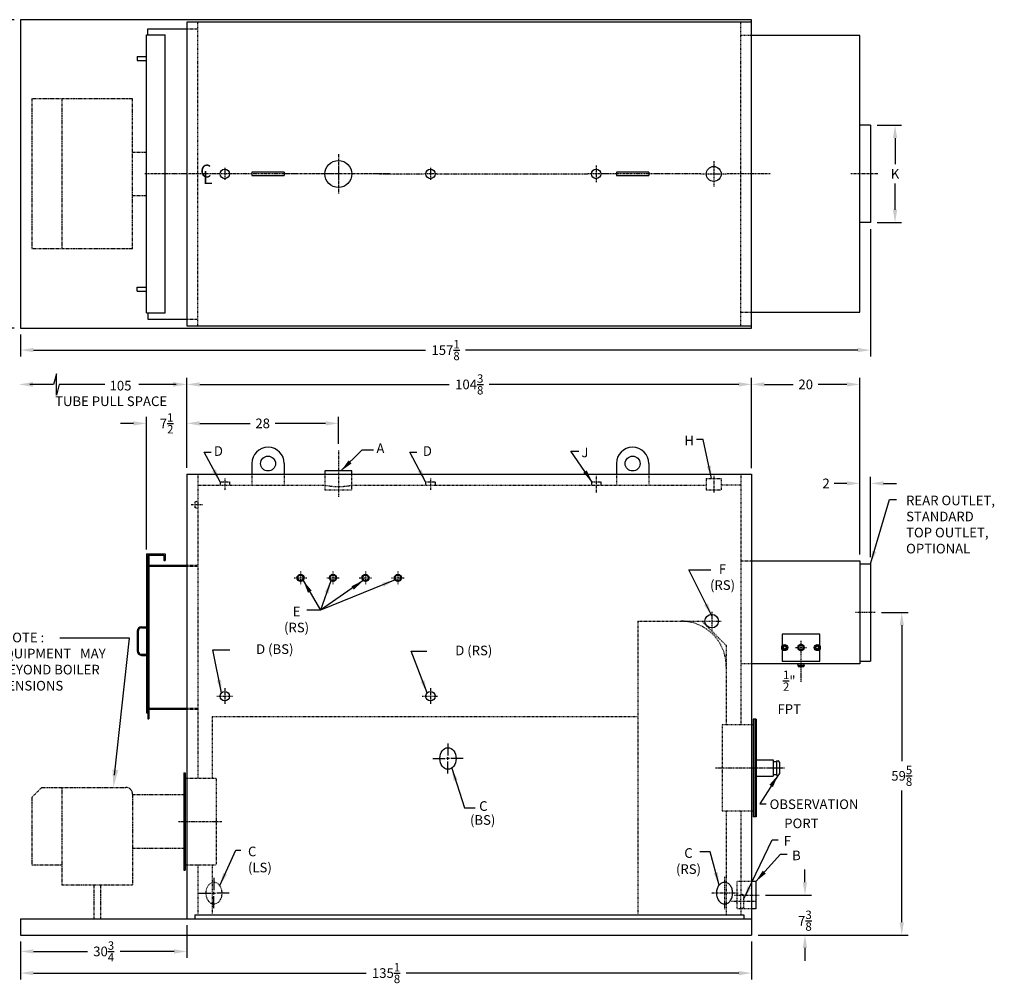
# Model space of a CAD drawing. Extents: x 34 to 328, y 69 to 247.
# Drawn here: x 146 to 328, y 69 to 247 of the extents above; entities that cross this region are included whole.
import ezdxf

# ---------------------------------------------------------------- set-up
doc = ezdxf.new("R2010")
doc.units = 0
doc.header["$LTSCALE"] = 0.45
doc.header["$MEASUREMENT"] = 0
for name, pattern in [('CENTER2', [1.125, 0.75, -0.125, 0.125, -0.125]), ('HIDDEN', [0.375, 0.25, -0.125]), ('PHANTOM', [2.5, 1.25, -0.25, 0.25, -0.25, 0.25, -0.25])]:
    doc.linetypes.add(name, pattern=pattern)
doc.layers.get('0').update_dxf_attribs({"color": 4, "linetype": 'CONTINUOUS'})
doc.layers.get('DEFPOINTS').update_dxf_attribs({"linetype": 'CONTINUOUS'})
for name, color, linetype in [('0_CENTERLINES', 125, 'CENTER2'), ('0_HIDDEN', 110, 'HIDDEN'), ('0_OBJECT', 232, 'CONTINUOUS'), ('BURNER', 40, 'PHANTOM'), ('DIMENSIONS', 125, 'CONTINUOUS'), ('FRT SMKBX', 2, 'CONTINUOUS'), ('RR_OUT CLINES', 125, 'CENTER2'), ('RR_OUT DIMS', 125, 'CONTINUOUS'), ('RR_OUT SMKBX', 21, 'CONTINUOUS')]:
    doc.layers.add(name, color=color, linetype=linetype)
doc.styles.add('ROMANS', font='romans.shx')
doc.styles.add('ROMANT', font='romant.shx')
doc.dimstyles.new('DIM', dxfattribs={"dimscale": 19, "dimtxt": 0.09375, "dimasz": 0.125, "dimexe": 0.0625, "dimexo": 0.0625, "dimgap": 0.09375, "dimtad": 0, "dimtih": 1, "dimtoh": 1, "dimdec": 6, "dimzin": 0, "dimdsep": 46, "dimlunit": 5, "dimtxsty": 'ROMANS', "dimcen": 0, "dimadec": 0, "dimazin": 0, "dimtfac": 0.87, "dimtdec": 6, "dimtix": 1, "dimtofl": 0, "dimtmove": 0, "dimatfit": 3, "dimfxl": 0, "dimtolj": 1, "dimtzin": 0, "dimarcsym": 0})
doc.dimstyles.new('DIM$0', dxfattribs={"dimscale": 19, "dimtxt": 0.09375, "dimasz": 0.125, "dimexe": 0.0625, "dimexo": 0.0625, "dimgap": 0.046875, "dimtad": 0, "dimtih": 1, "dimtoh": 1, "dimdec": 6, "dimzin": 0, "dimdsep": 46, "dimlunit": 5, "dimtxsty": 'ROMANS', "dimcen": 0.0625, "dimclrd": 256, "dimclre": 256, "dimclrt": 256, "dimadec": 0, "dimazin": 0, "dimtfac": 0.87, "dimtdec": 6, "dimtix": 1, "dimtofl": 0, "dimtmove": 0, "dimatfit": 3, "dimfxl": 0, "dimtolj": 1, "dimtzin": 0, "dimlwd": -1, "dimlwe": -1, "dimarcsym": 0})

# ---------------------------------------------------------------- blocks, each defined once
blk = doc.blocks.new('*D0')
at = {"layer": 'DEFPOINTS', "color": 0, "ltscale": 0.5}
for p in [(145.72, 246.93), (140.87, 189.93), (145.72, 189.93)]:
    blk.add_point(p, dxfattribs=at)
at = {"layer": 'DIMENSIONS', "ltscale": 0.5}
for p, q in [((144.53, 246.93), (139.68, 246.93)), ((140.87, 244.56), (140.87, 220.21)), ((140.87, 192.31), (140.87, 216.65)), ((144.53, 189.93), (139.68, 189.93))]:
    blk.add_line(p, q, dxfattribs=at)
for points in [[(140.47, 244.56), (141.26, 244.56), (140.87, 246.93)], [(140.47, 192.31), (141.26, 192.31), (140.87, 189.93)]]:
    blk.add_solid(points, dxfattribs=at)
at = {"layer": 'DIMENSIONS', "ltscale": 0.5, "insert": (140.87, 218.43), "char_height": 1.781, "attachment_point": 5, "style": 'ROMANS'}
blk.add_mtext('\\A1;57', dxfattribs=at)
blk = doc.blocks.new('lifting lug 6x7 TOP')
at = {"layer": '0_OBJECT', "ltscale": 0.25}
for p, q in [((6, 0.3125), (0, 0.3125)), ((0, 0.3125), (0, -0.3125)), ((6, 0.3125), (6, -0.3125)), ((0, -0.3125), (6, -0.3125))]:
    blk.add_line(p, q, dxfattribs=at)
blk = doc.blocks.new('*D3')
at = {"layer": 'DEFPOINTS', "color": 0, "ltscale": 0.5}
for p in [(302.84, 209.43), (145.72, 189.93), (302.84, 185.88)]:
    blk.add_point(p, dxfattribs=at)
at = {"layer": 'RR_OUT DIMS', "ltscale": 0.5}
for p, q in [((302.84, 208.24), (302.84, 184.69)), ((145.72, 188.74), (145.72, 184.69)), ((148.09, 185.88), (220.58, 185.88)), ((300.47, 185.88), (227.98, 185.88))]:
    blk.add_line(p, q, dxfattribs=at)
for points in [[(148.09, 186.28), (148.09, 185.49), (145.72, 185.88)], [(300.47, 186.28), (300.47, 185.49), (302.84, 185.88)]]:
    blk.add_solid(points, dxfattribs=at)
at = {"layer": 'RR_OUT DIMS', "ltscale": 0.5, "insert": (224.28, 185.88), "char_height": 1.7812, "attachment_point": 5, "style": 'ROMANS'}
blk.add_mtext('\\A1;157{\\H0.870000x;\\S1/8;}', dxfattribs=at)
blk = doc.blocks.new('*D19')
at = {"layer": 'DEFPOINTS', "color": 0}
for p in [(282.22, 85.17), (290.7, 85.17), (280.84, 77.79)]:
    blk.add_point(p, dxfattribs=at)
at = {"layer": 'DIMENSIONS'}
for p, q in [((290.7, 87.54), (290.7, 89.92)), ((283.41, 85.17), (291.89, 85.17)), ((282.03, 77.79), (291.89, 77.79)), ((290.7, 75.42), (290.7, 73.04))]:
    blk.add_line(p, q, dxfattribs=at)
for points in [[(290.3, 87.54), (291.09, 87.54), (290.7, 85.17)], [(290.3, 75.42), (291.09, 75.42), (290.7, 77.79)]]:
    blk.add_solid(points, dxfattribs=at)
at = {"layer": 'DIMENSIONS', "insert": (290.7, 80.45), "char_height": 1.7812, "attachment_point": 5, "style": 'ROMANS'}
blk.add_mtext('\\A1;7{\\H0.870000x;\\S3/8;}', dxfattribs=at)
blk = doc.blocks.new('*D7')
at = {"layer": 'DEFPOINTS', "color": 0, "ltscale": 0.5}
for p in [(145.72, 77.79), (280.84, 77.79), (280.84, 70.77)]:
    blk.add_point(p, dxfattribs=at)
at = {"layer": 'DIMENSIONS', "ltscale": 0.5}
for p, q in [((145.72, 76.61), (145.72, 69.58)), ((280.84, 76.61), (280.84, 69.58)), ((148.09, 70.77), (209.58, 70.77)), ((278.47, 70.77), (216.98, 70.77))]:
    blk.add_line(p, q, dxfattribs=at)
for points in [[(148.09, 71.16), (148.09, 70.37), (145.72, 70.77)], [(278.47, 71.16), (278.47, 70.37), (280.84, 70.77)]]:
    blk.add_solid(points, dxfattribs=at)
at = {"layer": 'DIMENSIONS', "ltscale": 0.5, "insert": (213.28, 70.77), "char_height": 1.7812, "attachment_point": 5, "style": 'ROMANS'}
blk.add_mtext('\\A1;135{\\H0.870000x;\\S1/8;}', dxfattribs=at)
blk = doc.blocks.new('*D8')
at = {"layer": 'DEFPOINTS', "color": 0, "ltscale": 0.5}
for p in [(176.47, 80.79), (145.72, 77.79), (176.47, 74.77)]:
    blk.add_point(p, dxfattribs=at)
at = {"layer": 'DIMENSIONS', "ltscale": 0.5}
for p, q in [((176.47, 79.61), (176.47, 73.58)), ((145.72, 76.61), (145.72, 73.58)), ((148.09, 74.77), (158.08, 74.77)), ((174.09, 74.77), (164.11, 74.77))]:
    blk.add_line(p, q, dxfattribs=at)
for points in [[(148.09, 75.16), (148.09, 74.37), (145.72, 74.77)], [(174.09, 75.16), (174.09, 74.37), (176.47, 74.77)]]:
    blk.add_solid(points, dxfattribs=at)
at = {"layer": 'DIMENSIONS', "ltscale": 0.5, "insert": (161.09, 74.77), "char_height": 1.7812, "attachment_point": 5, "style": 'ROMANS'}
blk.add_mtext('\\A1;30{\\H0.870000x;\\S3/4;}', dxfattribs=at)
blk = doc.blocks.new('*D14')
at = {"layer": 'DEFPOINTS', "color": 0}
for p in [(280.84, 179.54), (176.47, 162.92), (280.84, 162.92)]:
    blk.add_point(p, dxfattribs=at)
at = {"layer": 'DIMENSIONS'}
for p, q in [((176.47, 164.11), (176.47, 180.73)), ((280.84, 164.11), (280.84, 180.73)), ((178.84, 179.54), (224.96, 179.54)), ((278.47, 179.54), (232.35, 179.54))]:
    blk.add_line(p, q, dxfattribs=at)
for points in [[(178.84, 179.94), (178.84, 179.15), (176.47, 179.54)], [(278.47, 179.94), (278.47, 179.15), (280.84, 179.54)]]:
    blk.add_solid(points, dxfattribs=at)
at = {"layer": 'DIMENSIONS', "insert": (228.65, 179.54), "char_height": 1.7812, "attachment_point": 5, "style": 'ROMANS'}
blk.add_mtext('\\A1;104{\\H0.870000x;\\S3/8;}', dxfattribs=at)
blk = doc.blocks.new('*D15')
at = {"layer": 'DEFPOINTS', "color": 0}
for p in [(204.47, 172.34), (204.47, 167.36), (176.47, 162.92)]:
    blk.add_point(p, dxfattribs=at)
at = {"layer": 'DIMENSIONS'}
for p, q in [((176.47, 164.11), (176.47, 173.53)), ((204.47, 168.54), (204.47, 173.53)), ((178.84, 172.34), (188.13, 172.34)), ((202.09, 172.34), (192.8, 172.34))]:
    blk.add_line(p, q, dxfattribs=at)
for points in [[(178.84, 172.74), (178.84, 171.94), (176.47, 172.34)], [(202.09, 172.74), (202.09, 171.94), (204.47, 172.34)]]:
    blk.add_solid(points, dxfattribs=at)
at = {"layer": 'DIMENSIONS', "insert": (190.47, 172.34), "char_height": 1.781, "attachment_point": 5, "style": 'ROMANS'}
blk.add_mtext('\\A1;28', dxfattribs=at)
blk = doc.blocks.new('*D17')
at = {"layer": 'DEFPOINTS', "color": 0, "ltscale": 0.5}
for p in [(303.66, 137.42), (308.59, 137.42), (280.84, 77.79)]:
    blk.add_point(p, dxfattribs=at)
at = {"layer": 'RR_OUT DIMS', "ltscale": 0.5}
for p, q in [((304.85, 137.42), (309.78, 137.42)), ((308.59, 135.04), (308.59, 109.91)), ((308.59, 80.17), (308.59, 104.51)), ((282.03, 77.79), (309.78, 77.79))]:
    blk.add_line(p, q, dxfattribs=at)
for points in [[(308.2, 135.04), (308.99, 135.04), (308.59, 137.42)], [(308.2, 80.17), (308.99, 80.17), (308.59, 77.79)]]:
    blk.add_solid(points, dxfattribs=at)
at = {"layer": 'RR_OUT DIMS', "ltscale": 0.5, "insert": (308.59, 107.21), "char_height": 1.7812, "attachment_point": 5, "style": 'ROMANS'}
blk.add_mtext('\\A1;59{\\H0.870000x;\\S5/8;}', dxfattribs=at)
blk = doc.blocks.new('*D18')
at = {"layer": 'DEFPOINTS', "color": 0}
for p in [(300.84, 179.54), (280.84, 162.87), (300.84, 146.92)]:
    blk.add_point(p, dxfattribs=at)
at = {"layer": 'DIMENSIONS'}
for p, q in [((280.84, 164.06), (280.84, 180.73)), ((300.84, 148.11), (300.84, 180.73)), ((283.22, 179.54), (288.51, 179.54)), ((298.47, 179.54), (293.17, 179.54))]:
    blk.add_line(p, q, dxfattribs=at)
for points in [[(283.22, 179.94), (283.22, 179.15), (280.84, 179.54)], [(298.47, 179.94), (298.47, 179.15), (300.84, 179.54)]]:
    blk.add_solid(points, dxfattribs=at)
at = {"layer": 'DIMENSIONS', "insert": (290.84, 179.54), "char_height": 1.781, "attachment_point": 5, "style": 'ROMANS'}
blk.add_mtext('\\A1;20', dxfattribs=at)
blk = doc.blocks.new('*D20')
at = {"layer": 'DEFPOINTS', "color": 0, "ltscale": 0.5}
for p in [(302.84, 161.25), (300.84, 146.92), (302.84, 146.42)]:
    blk.add_point(p, dxfattribs=at)
at = {"layer": 'RR_OUT DIMS', "ltscale": 0.5}
for p, q in [((300.84, 148.11), (300.84, 162.44)), ((302.84, 147.61), (302.84, 162.44)), ((298.47, 161.25), (296.09, 161.25)), ((305.22, 161.25), (307.59, 161.25))]:
    blk.add_line(p, q, dxfattribs=at)
for points in [[(298.47, 161.65), (298.47, 160.86), (300.84, 161.25)], [(305.22, 161.65), (305.22, 160.86), (302.84, 161.25)]]:
    blk.add_solid(points, dxfattribs=at)
at = {"layer": 'RR_OUT DIMS', "ltscale": 0.5, "insert": (294.61, 161.25), "char_height": 1.781, "attachment_point": 5, "style": 'ROMANS'}
blk.add_mtext('\\A1;2', dxfattribs=at)
blk = doc.blocks.new('*D23')
at = {"layer": 'DEFPOINTS', "color": 0}
for p in [(302.84, 227.43), (302.84, 209.43), (307.35, 209.43)]:
    blk.add_point(p, dxfattribs=at)
at = {"layer": 'DIMENSIONS'}
for p, q in [((304.03, 227.43), (308.54, 227.43)), ((307.35, 225.06), (307.35, 220.21)), ((307.35, 211.81), (307.35, 216.65)), ((304.03, 209.43), (308.54, 209.43))]:
    blk.add_line(p, q, dxfattribs=at)
for points in [[(306.96, 225.06), (307.75, 225.06), (307.35, 227.43)], [(306.96, 211.81), (307.75, 211.81), (307.35, 209.43)]]:
    blk.add_solid(points, dxfattribs=at)
at = {"layer": 'DIMENSIONS', "insert": (307.35, 218.43), "char_height": 1.781, "attachment_point": 5, "style": 'ROMANS'}
blk.add_mtext('\\A1;K', dxfattribs=at)
blk = doc.blocks.new('*D25')
at = {"layer": 'DEFPOINTS', "color": 0}
for p in [(176.47, 172.34), (176.47, 162.92), (168.97, 147.86)]:
    blk.add_point(p, dxfattribs=at)
at = {"layer": 'DIMENSIONS'}
for p, q in [((168.97, 149.04), (168.97, 173.53)), ((176.47, 164.11), (176.47, 173.53)), ((166.59, 172.34), (164.22, 172.34)), ((178.84, 172.34), (181.22, 172.34))]:
    blk.add_line(p, q, dxfattribs=at)
for points in [[(166.59, 172.74), (166.59, 171.94), (168.97, 172.34)], [(178.84, 172.74), (178.84, 171.94), (176.47, 172.34)]]:
    blk.add_solid(points, dxfattribs=at)
at = {"layer": 'DIMENSIONS', "insert": (172.72, 172.34), "char_height": 1.7812, "attachment_point": 5, "style": 'ROMANS'}
blk.add_mtext('\\A1;7{\\H0.870000x;\\S1/2;}', dxfattribs=at)

msp = doc.modelspace()

# ---------------------------------------------------------------- linework, layer by layer
at = {"layer": '0_CENTERLINES', "ltscale": 1.5}
for p, q in [((204.4673528, 222.0830165), (204.4673528, 214.7786074)), ((213.9622984, 218.430812), (194.9724073, 218.430812))]:
    msp.add_line(p, q, dxfattribs=at)
at = {"layer": '0_CENTERLINES', "linetype": 'CENTER2', "ltscale": 0.375}
for p, q in [((273.8423433, 220.8168025), (273.8423433, 216.0448214)), ((184.6238528, 218.430812), (182.3108528, 218.430812)), ((183.4673528, 219.587312), (183.4673528, 217.274312)), ((222.6238528, 218.430812), (220.3108528, 218.430812)), ((221.4673528, 219.587312), (221.4673528, 217.274312)), ((253.6650227, 218.430812), (250.5196829, 218.430812)), ((252.0923528, 220.0034819), (252.0923528, 216.858142)), ((271.4563527, 218.430812), (276.2283338, 218.430812))]:
    msp.add_line(p, q, dxfattribs=at)
at = {"layer": '0_CENTERLINES'}
for p, q in [((182.3108528, 218.430812), (168.7095866, 218.430812)), ((196.9007697, 218.430812), (184.6238528, 218.430812)), ((212.033936, 218.430812), (220.3108528, 218.430812)), ((222.6238528, 218.430812), (250.5196829, 218.430812)), ((271.4563527, 218.430812), (253.248837, 218.430812)), ((284.2998145, 218.430812), (276.2283338, 218.430812))]:
    msp.add_line(p, q, dxfattribs=at)
at = {"layer": '0_CENTERLINES', "ltscale": 0.5}
for p, q in [((204.4673528, 167.3555139), (204.4673528, 158.7305139)), ((275.8423528, 88.5430139), (275.8423528, 82.5430139)), ((278.3423528, 85.5430139), (273.3423528, 85.5430139)), ((277.1373278, 84.0430139), (281.6723778, 84.0430139)), ((277.6858776, 85.1680139), (282.2209276, 85.1680139))]:
    msp.add_line(p, q, dxfattribs=at)
at = {"layer": '0_CENTERLINES', "linetype": 'CENTER2', "ltscale": 0.25}
for p, q in [((183.4673528, 162.1680139), (183.4673528, 159.9180139)), ((221.4673528, 162.1680139), (221.4673528, 159.9180139)), ((252.0923528, 162.6680139), (252.0923528, 159.5430139)), ((273.8423528, 162.6680139), (273.8423528, 159.5430139)), ((179.3606, 157.2930139), (177.1726, 157.2930139))]:
    msp.add_line(p, q, dxfattribs=at)
at = {"layer": '0_CENTERLINES', "ltscale": 0.125}
for p, q in [((196.3108528, 143.7930139), (198.6238528, 143.7930139)), ((197.4673528, 144.9495139), (197.4673528, 142.6365139)), ((202.3108528, 143.7930139), (204.6238528, 143.7930139)), ((203.4673528, 144.9495139), (203.4673528, 142.6365139)), ((208.3108528, 143.7930139), (210.6238528, 143.7930139)), ((209.4673528, 144.9495139), (209.4673528, 142.6365139)), ((214.3108528, 143.7930139), (216.6238528, 143.7930139)), ((215.4673528, 144.9495139), (215.4673528, 142.6365139))]:
    msp.add_line(p, q, dxfattribs=at)
at = {"layer": '0_CENTERLINES', "ltscale": 0.375}
for p, q in [((273.4673528, 137.5430139), (273.4673528, 134.0430139)), ((271.7173528, 135.7930139), (275.2173528, 135.7930139))]:
    msp.add_line(p, q, dxfattribs=at)
at = {"layer": '0_CENTERLINES', "ltscale": 0.25}
for p, q in [((183.4673528, 123.4180139), (183.4673528, 120.4180139)), ((221.4673528, 123.4180139), (221.4673528, 120.4180139)), ((181.9673528, 121.9180139), (184.9673528, 121.9180139)), ((219.9673528, 121.9180139), (222.9673528, 121.9180139))]:
    msp.add_line(p, q, dxfattribs=at)
at = {"layer": '0_CENTERLINES', "linetype": 'Continuous', "extrusion": (-1, 6.12303e-17, 0)}
for p, q in [((224.7173528, 113.2180139), (224.7173528, 110.9513472)), ((221.9173527, 110.4180139), (224.1840197, 110.4180139)), ((224.9840199, 110.4180139), (224.450686, 110.4180139)), ((224.7173528, 110.1513472), (224.7173528, 110.6846805)), ((224.7173528, 107.6180139), (224.7173528, 109.8846805)), ((227.5173528, 110.4180139), (225.2506862, 110.4180139))]:
    msp.add_line(p, q, dxfattribs=at)
at = {"layer": '0_CENTERLINES', "linetype": 'CENTER2'}
for p, q in [((274.1548528, 108.6680139), (286.9673528, 108.6680139)), ((174.9048528, 98.7930139), (182.9048528, 98.7930139))]:
    msp.add_line(p, q, dxfattribs=at)
at = {"layer": '0_CENTERLINES', "linetype": 'Continuous', "extrusion": (1, 6.12303e-17, 0)}
for p, q in [((181.4673529, 88.3430139), (181.4673529, 86.0763472)), ((178.6673529, 85.5430139), (180.9340195, 85.5430139)), ((181.2006859, 85.5430139), (181.7340198, 85.5430139)), ((181.4673529, 85.2763472), (181.4673529, 85.8096805)), ((184.2673531, 85.5430139), (182.000686, 85.5430139)), ((181.4673529, 82.7430139), (181.4673529, 85.0096805))]:
    msp.add_line(p, q, dxfattribs=at)
at = {"layer": '0_HIDDEN', "ltscale": 0.75}
for p, q in [((178.4673528, 190.368312), (178.4673528, 246.493312)), ((278.8423528, 190.368312), (278.8423528, 246.493312)), ((280.8423528, 243.993312), (278.8423528, 243.993312)), ((278.8423528, 192.868312), (280.8423528, 192.868312)), ((178.4673528, 162.9805139), (178.4673528, 106.7930139)), ((188.4673528, 162.9805139), (188.4673528, 160.9180139)), ((194.4673528, 162.9805139), (194.4673528, 160.9180139)), ((201.9673528, 162.9805139), (201.9673528, 160.0430139)), ((206.9673528, 160.0430139), (206.9673528, 162.9805139)), ((255.8423528, 162.9805139), (255.8423528, 160.9180139)), ((261.8423528, 162.9805139), (261.8423528, 160.9180139)), ((272.4673528, 162.1680139), (272.4673528, 160.0430139)), ((272.4673528, 162.1680139), (275.2173528, 162.1680139)), ((275.2173528, 162.1680139), (275.2173528, 160.0430139)), ((278.8423528, 162.9805139), (278.8423528, 116.6680139)), ((178.4673528, 160.9180139), (201.9673528, 160.9180139)), ((182.5923528, 161.5430139), (182.5923528, 160.9180139)), ((182.5923528, 161.5430139), (184.3423528, 161.5430139)), ((184.3423528, 161.5430139), (184.3423528, 160.9180139)), ((206.9673528, 160.9180139), (272.4673528, 160.9180139)), ((220.5923528, 161.5430139), (222.3423528, 161.5430139)), ((220.5923528, 161.5430139), (220.5923528, 160.9180139)), ((222.3423528, 161.5430139), (222.3423528, 160.9180139)), ((251.2173528, 161.5430139), (252.9673528, 161.5430139)), ((251.2173528, 161.5430139), (251.2173528, 160.9180139)), ((252.9673528, 161.5430139), (252.9673528, 160.9180139)), ((278.8423528, 160.9180139), (275.2173528, 160.9180139)), ((201.9673528, 160.0430139), (206.9673528, 160.0430139)), ((272.4673528, 160.0430139), (275.2173528, 160.0430139)), ((177.9711528, 156.7431139), (177.9711528, 157.8429139)), ((178.2211528, 157.8870139), (177.9749528, 157.8436139)), ((178.2211528, 156.6990139), (177.9749528, 156.7424139)), ((178.2211528, 157.8870139), (178.4673528, 157.8436139)), ((178.2211528, 156.6990139), (178.4673528, 156.7424139)), ((176.4673528, 146.1680139), (178.4673528, 146.1680139)), ((176.4673528, 145.9805139), (178.4673528, 145.9805139)), ((278.8423528, 146.9180139), (280.8423528, 146.9180139)), ((259.7798528, 135.7930139), (259.7798528, 81.5430139)), ((259.7798528, 135.7930139), (271.6548528, 135.7930139)), ((271.6548528, 135.7930139), (276.1548528, 131.2930139)), ((276.1548528, 131.2930139), (276.1548528, 116.6680139)), ((280.8423528, 127.9180139), (278.8423528, 127.9180139)), ((176.4673528, 119.7305139), (178.4673528, 119.7305139)), ((176.4673528, 119.5430139), (178.4673528, 119.5430139)), ((181.1548528, 118.1680139), (259.7798528, 118.1680139)), ((181.1548528, 118.1680139), (181.1548528, 106.7930139)), ((280.8423528, 116.6680139), (275.4048528, 116.6680139)), ((275.4048528, 116.6680139), (275.4048528, 100.6680139)), ((176.4673528, 106.7930139), (181.9048528, 106.7930139)), ((181.9048528, 106.7930139), (181.9048528, 90.7930139)), ((280.8423528, 100.6680139), (275.4048528, 100.6680139)), ((276.1548528, 100.6680139), (276.1548528, 81.5430139)), ((278.8423528, 100.6680139), (278.8423528, 85.2434139)), ((176.4673528, 90.7930139), (181.9048528, 90.7930139)), ((178.4673528, 90.7930139), (178.4673528, 81.5430139)), ((181.1548528, 90.7930139), (181.1548528, 81.5430139)), ((280.8423528, 87.6680142), (278.0923524, 87.6680142)), ((278.0923524, 87.6680139), (278.0923524, 82.6680139)), ((278.839751, 82.8481139), (278.839751, 85.2379139)), ((279.1235528, 85.2930139), (278.8423528, 85.2434139)), ((278.8423528, 82.8481139), (278.8423528, 85.2379139)), ((279.1235528, 85.2930139), (279.4048528, 85.2434139)), ((279.4048528, 82.8481139), (279.4048528, 85.2379139)), ((280.8423528, 82.6680136), (278.0923524, 82.6680136)), ((279.1235528, 82.7930139), (278.8423528, 82.8426139)), ((278.8423528, 82.6680139), (278.8423528, 81.5430139)), ((279.1235528, 82.7930139), (279.4048528, 82.8426139))]:
    msp.add_line(p, q, dxfattribs=at)
at = {"layer": '0_HIDDEN', "ltscale": 0.25}
for p, q in [((176.4673528, 245.243312), (178.4673528, 245.243312)), ((176.4673528, 191.618312), (178.4673528, 191.618312))]:
    msp.add_line(p, q, dxfattribs=at)
at = {"layer": '0_HIDDEN', "ltscale": 0.75}
for centre, radius, start, end in [((204.4673528, 173.4979096), 12.8259025, 258.760063238, 281.239936762), ((267.7798528, 127.4180139), 8.375, 0, 90)]:
    msp.add_arc(centre, radius, start, end, dxfattribs=at)
at = {"layer": '0_HIDDEN', "ltscale": 0.5, "extrusion": (0, 0, -1)}
msp.add_ellipse((181.4673528, 85.5430139), major_axis=(0, 2), ratio=0.75, dxfattribs=at)
at = {"layer": '0_OBJECT', "ltscale": 0.25}
for p, q in [((280.8423528, 246.930812), (145.7173528, 246.930812)), ((145.7173528, 246.930812), (145.7173528, 189.930812)), ((280.8423528, 246.493312), (176.4673528, 246.493312)), ((176.4673528, 246.493312), (176.4673528, 190.368312)), ((280.8423528, 189.930812), (280.8423528, 246.930812)), ((280.8423528, 190.368312), (280.8423528, 245.805812)), ((145.7173528, 189.930812), (280.8423528, 189.930812)), ((176.4673528, 190.368312), (280.8423528, 190.368312))]:
    msp.add_line(p, q, dxfattribs=at)
at = {"layer": '0_OBJECT'}
for p, q in [((188.4673528, 164.9180139), (188.4673528, 162.9805139)), ((194.4673528, 164.9180139), (194.4673528, 162.9805139)), ((255.8423528, 164.9180139), (255.8423528, 162.9805139)), ((261.8423528, 164.9180139), (261.8423528, 162.9805139)), ((176.4673528, 162.9805139), (176.4673528, 80.7930139)), ((176.4673528, 162.9805139), (280.8423528, 162.9805139)), ((201.9673528, 163.5430139), (201.9673528, 162.9805139)), ((206.9673528, 163.5430139), (201.9673528, 163.5430139)), ((206.9673528, 162.9805139), (206.9673528, 163.5430139)), ((280.8423528, 162.9805139), (280.8423528, 80.7930139)), ((281.1548528, 116.6680139), (280.8423528, 116.6680139)), ((281.1548528, 117.6680139), (281.1548528, 99.6680139)), ((281.6548528, 117.6680139), (281.1548528, 117.6680139)), ((281.4048528, 117.6680139), (281.4048528, 99.6680139)), ((281.6548528, 117.6680139), (281.6548528, 99.6680139)), ((281.6548528, 110.1680139), (284.8423528, 110.1680139)), ((284.8423528, 110.1680139), (284.8423528, 107.1680139)), ((284.8423528, 109.8555139), (285.4673528, 109.8555139)), ((285.4673528, 109.9805139), (285.4673528, 107.3555139)), ((285.4673528, 109.9805139), (285.7173528, 109.9805139)), ((285.9673528, 109.7305139), (285.9673528, 107.6055139)), ((175.9048528, 107.7930139), (175.9048528, 89.7930139)), ((175.9048528, 107.7930139), (176.1548528, 107.7930139)), ((176.1548528, 107.7930139), (176.1548528, 89.7930139)), ((284.8423528, 107.4805139), (285.4673528, 107.4805139)), ((176.1548528, 106.7930139), (176.4673528, 106.7930139)), ((281.6548528, 107.1680139), (284.8423528, 107.1680139)), ((285.4673528, 107.3555139), (285.7173528, 107.3555139)), ((281.1548528, 100.6680139), (280.8423528, 100.6680139)), ((281.6548528, 99.6680139), (281.1548528, 99.6680139)), ((175.9048528, 89.7930139), (176.1548528, 89.7930139)), ((176.1548528, 90.7930139), (176.4673528, 90.7930139)), ((281.5923528, 87.6680142), (280.8423528, 87.6680142)), ((281.5923528, 87.6680142), (281.5923528, 82.6680136)), ((281.5923528, 82.6680136), (280.8423528, 82.6680136)), ((145.7173528, 80.7930139), (280.8423528, 80.7930139)), ((145.7173528, 80.7930139), (145.7173528, 77.7930139)), ((177.9048528, 81.5430139), (279.4048528, 81.5430139)), ((177.9048528, 81.5430139), (177.9048528, 80.7930139)), ((279.4048528, 81.5430139), (279.4048528, 80.7930139)), ((280.8423528, 80.7930139), (280.8423528, 77.7930139)), ((145.7173528, 77.7930139), (280.8423528, 77.7930139))]:
    msp.add_line(p, q, dxfattribs=at)
msp.add_lwpolyline([(275.8423528, 87.5430139, 0.1268223572), (275.2919739, 87.4011311, 0.106070022), (274.7816927, 86.9572274, 0.0857828071), (274.462016, 86.3315533, 0.0754446162), (274.3423528, 85.5430139, 0.0754446162), (274.462016, 84.7544745, 0.0857828071), (274.7816927, 84.1288003, 0.106070022), (275.2919739, 83.6848966, 0.1268223572), (275.8423528, 83.5430139, 0.1268223572), (276.3927318, 83.6848966, 0.106070022), (276.903013, 84.1288003, 0.0857828071), (277.2226896, 84.7544745, 0.0754446162), (277.3423528, 85.5430139, 0.0754446162), (277.2226896, 86.3315533, 0.0857828071), (276.903013, 86.9572274, 0.106070022), (276.3927318, 87.4011311, 0.1268223572)], format="xyb", close=True, dxfattribs=at)
for centre, radius in [((204.4673528, 218.430812), 2.5), ((183.4673528, 218.430812), 0.875), ((221.4673528, 218.430812), 0.875), ((252.0923528, 218.430812), 0.875), ((273.8423528, 218.430812), 1.375), ((191.4673528, 164.9180139), 1.375), ((258.8423528, 164.9180139), 1.375), ((197.4673528, 143.7930139), 0.6565), ((197.4673528, 143.7930139), 0.5245), ((203.4673528, 143.7930139), 0.6565), ((203.4673528, 143.7930139), 0.5245), ((209.4673528, 143.7930139), 0.6565), ((209.4673528, 143.7930139), 0.5245), ((215.4673528, 143.7930139), 0.6565), ((215.4673528, 143.7930139), 0.5245), ((273.4673528, 135.7930139), 1.25), ((183.4673528, 121.9180139), 0.875), ((221.4673528, 121.9180139), 0.875)]:
    msp.add_circle(centre, radius, dxfattribs=at)
for centre, radius, start, end in [((191.4673528, 164.9180139), 3, 0, 180), ((258.8423528, 164.9180139), 3, 0, 180), ((285.7173528, 109.7305139), 0.25, 0, 90), ((285.7173528, 107.6055139), 0.25, 270, 0)]:
    msp.add_arc(centre, radius, start, end, dxfattribs=at)
msp.add_ellipse((224.7173529, 110.4180139), major_axis=(0, 2), ratio=0.75, dxfattribs=at)
at = {"layer": 'BURNER', "ltscale": 0.625}
for p, q in [((147.7852733, 232.2919617), (147.7852733, 204.5696622)), ((166.4194661, 232.2919617), (147.7852733, 232.2919617)), ((153.3755312, 232.2919617), (153.3755312, 204.5696622)), ((166.4194661, 204.5696622), (166.4194661, 232.2919617)), ((166.4194661, 222.430812), (168.9673528, 222.430812)), ((166.4194661, 214.430812), (168.9673528, 214.430812)), ((166.4194661, 204.5696622), (147.7852733, 204.5696622)), ((149.6486926, 105.0820539), (165.1771866, 105.0820539)), ((153.3755312, 105.0820539), (153.3755312, 87.0690009)), ((166.4194661, 103.8397744), (166.4194661, 87.0690009)), ((166.4194661, 103.7621319), (175.9048528, 103.7621319)), ((147.7852733, 103.2186347), (147.7852733, 90.7958395)), ((166.4194661, 93.8238958), (175.9048528, 93.8238958)), ((147.7852733, 90.7958395), (153.3755312, 90.7958395)), ((153.3755312, 87.0690009), (166.4194661, 87.0690009)), ((159.2763589, 87.0690009), (159.2763589, 80.7930139)), ((160.5186384, 87.0690009), (160.5186384, 80.7930139))]:
    msp.add_line(p, q, dxfattribs=at)
at = {"layer": 'BURNER', "ltscale": 0.5}
msp.add_line((149.6486926, 105.0820539), (147.7852733, 103.2186347), dxfattribs=at)
at = {"layer": 'BURNER', "ltscale": 0.625}
msp.add_arc((165.1771866, 103.8397744), 1.2422795, 0, 90, dxfattribs=at)
at = {"layer": 'DIMENSIONS', "linetype": 'Continuous', "extrusion": (-1, 0, 0)}
for p, q in [((152.3434655, 181.5167832), (151.8148064, 179.544243)), ((152.3434655, 177.5717027), (152.3434655, 181.5167832)), ((152.8720996, 179.544243), (152.3434655, 177.5717027))]:
    msp.add_line(p, q, dxfattribs=at)
at = {"layer": 'DIMENSIONS'}
for p, q in [((151.8148064, 179.544243), (147.4038905, 179.544243)), ((161.3052667, 179.544243), (152.8720996, 179.544243)), ((174.4667128, 179.544243), (167.5647858, 179.544243)), ((176.4673528, 173.1530271), (176.4673528, 173.9655271))]:
    msp.add_line(p, q, dxfattribs=at)
at = {"layer": 'DIMENSIONS', "linetype": 'Continuous'}
for p, q in [((165.8398936, 132.6558947), (152.9773804, 132.6558947)), ((163.0946867, 107.3446297), (165.8398936, 132.6558947))]:
    msp.add_line(p, q, dxfattribs=at)
at = {"layer": 'DIMENSIONS'}
for points in [[(148.0040825, 179.977715), (148.0040825, 179.110771), (145.4032505, 179.544243)], [(173.8665208, 179.977715), (173.8665208, 179.110771), (176.4673528, 179.544243)]]:
    msp.add_solid(points, dxfattribs=at)
at = {"layer": 'DIMENSIONS', "linetype": 'Continuous'}
msp.add_solid([(163.7765044, 108.2547003), (162.699487, 108.3715114), (162.8875626, 105.0820539)], dxfattribs=at)
at = {"layer": 'FRT SMKBX'}
for p, q in [((168.9673528, 192.743312), (168.9673528, 244.118312)), ((168.9673528, 244.118312), (172.4673528, 244.118312)), ((169.2173528, 244.118312), (169.2173528, 245.243312)), ((169.2173528, 245.243312), (176.4673528, 245.243312)), ((172.4673528, 192.743312), (172.4673528, 244.118312)), ((167.2798528, 240.118312), (168.9673528, 240.118312)), ((167.2798528, 240.118312), (167.2798528, 239.368312)), ((167.2798528, 239.368312), (168.9673528, 239.368312)), ((167.2798528, 196.743312), (167.2798528, 197.493312)), ((167.2798528, 197.493312), (168.9673528, 197.493312)), ((167.2798528, 196.743312), (168.9673528, 196.743312)), ((168.9673528, 192.743312), (172.4673528, 192.743312)), ((169.2173528, 192.743312), (169.2173528, 191.618312)), ((169.2173528, 191.618312), (176.4673528, 191.618312)), ((168.9673528, 148.2305139), (168.9673528, 118.8555139)), ((168.9673528, 148.2305139), (172.4673528, 148.2305139)), ((169.2173528, 147.9805139), (169.2173528, 117.7305139)), ((169.2173528, 147.9805139), (172.2173528, 147.9805139)), ((169.4048528, 147.9805139), (169.4048528, 146.1680139)), ((172.2173528, 147.9805139), (172.2173528, 146.9805139)), ((172.4673528, 148.2305139), (172.4673528, 146.9805139)), ((169.2173528, 145.9805139), (176.4673528, 145.9805139)), ((169.4048528, 146.1680139), (176.4673528, 146.1680139)), ((169.4048528, 145.9805139), (169.4048528, 119.7305139)), ((172.2173528, 146.9805139), (172.4673528, 146.9805139)), ((168.0923528, 134.7305139), (168.9673528, 134.7305139)), ((167.2798528, 133.9180139), (167.2798528, 130.2930139)), ((167.4673528, 133.9180139), (167.4673528, 130.2930139)), ((168.0923528, 134.5430139), (168.9673528, 134.5430139)), ((168.0923528, 129.6680139), (168.9673528, 129.6680139)), ((168.0923528, 129.4805139), (168.9673528, 129.4805139)), ((168.9673528, 118.8555139), (169.2173528, 118.8555139)), ((169.2173528, 119.7305139), (176.4673528, 119.7305139)), ((169.4048528, 119.5430139), (176.4673528, 119.5430139)), ((169.4048528, 119.5430139), (169.4048528, 117.7305139)), ((169.2173528, 117.7305139), (169.4048528, 117.7305139))]:
    msp.add_line(p, q, dxfattribs=at)
for centre, radius, start, end in [((168.0923528, 133.9180139), 0.8125, 90, 180), ((168.0923528, 133.9180139), 0.625, 90, 180), ((168.0923528, 130.2930139), 0.8125, 180, 270), ((168.0923528, 130.2930139), 0.625, 180, 270)]:
    msp.add_arc(centre, radius, start, end, dxfattribs=at)
at = {"layer": 'RR_OUT CLINES', "linetype": 'CENTER2', "ltscale": 0.5}
for p, q in [((304.1832164, 218.430812), (299.2002728, 218.430812)), ((303.6579359, 137.4180139), (300.0291649, 137.4180139))]:
    msp.add_line(p, q, dxfattribs=at)
at = {"layer": 'RR_OUT CLINES', "linetype": 'CENTER2', "ltscale": 0.375}
for p, q in [((289.967342, 132.1849904), (289.967342, 124.6117638)), ((288.936092, 130.9180139), (290.998592, 130.9180139))]:
    msp.add_line(p, q, dxfattribs=at)
at = {"layer": 'RR_OUT SMKBX', "ltscale": 0.25}
for p, q in [((300.8423528, 243.993312), (280.8423528, 243.993312)), ((300.8423528, 192.868312), (300.8423528, 243.993312)), ((280.8423528, 192.868312), (300.8423528, 192.868312))]:
    msp.add_line(p, q, dxfattribs=at)
at = {"layer": 'RR_OUT SMKBX'}
for p, q in [((302.8423528, 227.430812), (300.8423528, 227.430812)), ((302.8423528, 227.430812), (302.8423528, 209.430812)), ((302.8423528, 209.430812), (300.8423528, 209.430812)), ((280.8423528, 146.9180139), (300.8423528, 146.9180139)), ((300.8423528, 146.9180139), (300.8423528, 127.9180139)), ((300.8423528, 146.4180139), (302.8423528, 146.4180139)), ((302.8423528, 146.4180139), (302.8423528, 128.4180139)), ((286.4673528, 133.4180139), (286.4673528, 131.1812924)), ((293.4673528, 133.4180139), (286.4673528, 133.4180139)), ((293.4673528, 131.1812924), (293.4673528, 133.4180139)), ((286.4673528, 130.6547354), (286.4673528, 128.4180139)), ((293.4673528, 128.4180139), (293.4673528, 130.6547354)), ((300.8423528, 127.9180139), (280.8423528, 127.9180139)), ((286.4673528, 128.4180139), (293.4673528, 128.4180139)), ((289.3733528, 127.6680139), (289.4167528, 127.9142139)), ((289.3733528, 127.6680139), (289.4167528, 127.4218139)), ((289.3733528, 127.6680139), (290.5613528, 127.6680139)), ((289.4174528, 127.4180139), (290.5172528, 127.4180139)), ((290.5613528, 127.6680139), (290.5179528, 127.9142139)), ((290.5613528, 127.6680139), (290.5179528, 127.4218139)), ((300.8423528, 128.4180139), (302.8423528, 128.4180139))]:
    msp.add_line(p, q, dxfattribs=at)
for points in [[(286.7148528, 131.3553567), (286.4623528, 130.9180139), (286.7148528, 130.4806711), (287.2198528, 130.4806711), (287.4723528, 130.9180139), (287.2198528, 131.3553567)], [(293.2198528, 131.3553567), (293.4723528, 130.9180139), (293.2198528, 130.4806711), (292.7148528, 130.4806711), (292.4623528, 130.9180139), (292.7148528, 131.3553567)]]:
    msp.add_lwpolyline(points, close=True, dxfattribs=at)
for centre, radius in [((286.9673528, 130.9180139), 0.5650801), ((286.9673528, 130.9180139), 0.4375), ((286.9673528, 130.9180139), 0.25), ((289.9673528, 130.9180139), 0.594), ((289.9673528, 130.9180139), 0.4192), ((292.9673528, 130.9180139), 0.5650801), ((292.9673528, 130.9180139), 0.4375), ((292.9673528, 130.9180139), 0.25)]:
    msp.add_circle(centre, radius, dxfattribs=at)

# ---------------------------------------------------------------- block references
at = {"ltscale": 0.5}
for p in [(188.4673528, 218.430812), (255.8423528, 218.430812)]:
    msp.add_blockref('lifting lug 6x7 TOP', p, dxfattribs=at)

# ---------------------------------------------------------------- texts
at = {"layer": '0_CENTERLINES', "style": 'ROMANT'}
for s, p in [('C', (178.9315068, 217.779637)), ('L', (179.4162051, 216.5728041))]:
    msp.add_text(s, height=2.375, dxfattribs=at).set_placement(p)
at = {"layer": 'DIMENSIONS', "style": 'ROMANS'}
for s, p in [('C ', (230.4853297, 100.7401713)), ('OBSERVATION', (284.1669197, 101.0749268)), ('(BS)', (228.7888446, 98.1712757)), ('PORT', (286.869704, 97.5452285))]:
    msp.add_text(s, height=1.78125, dxfattribs=at).set_placement(p)
at = {"layer": 'DIMENSIONS', "char_height": 1.78125, "style": 'ROMANS'}
for s, insert, attachment_point in [('\\A1;\\P105', (164.1979398, 180.7993018), 5), ('\\P TUBE PULL SPACE', (162.4561311, 177.6810348), 5), ('H', (268.4113544, 170.0503562), 1), ('D', (181.4587889, 167.00274), 4), ('A', (211.495635, 167.5054062), 4), ('D', (220.0868519, 167.00274), 4), ('\\A1;J', (249.3763632, 167.856638), 1), ('F\\P(RS)', (275.4642243, 146.3209156), 2), ('E\\P(RS)', (196.7301708, 138.4810888), 2), ('\\A1;D (BS)', (196.1642725, 131.5198932), 3), ('D (RS)', (232.9150579, 131.2692016), 3), ('F', (287.4590429, 96.0833369), 2), ('\\A1;C\\P(LS)', (187.7552099, 94.1305687), 1), ('C\\P(RS)', (269.1738914, 93.839786), 2), ('\\A1;B', (289.1245115, 93.4086534), 2)]:
    msp.add_mtext(s, dxfattribs=dict(at, insert=insert, attachment_point=attachment_point))
at = {"layer": 'DIMENSIONS', "ltscale": 0.5, "char_height": 1.78125, "attachment_point": 2, "style": 'ROMANS'}
for s, insert, width in [('NOTE :\\PBURNER EQUIPMENT   MAY EXTEND BEYOND BOILER DIMENSIONS', (146.2545433, 133.6671553), 36.123463202), ('\\A1;{\\H0.87x;\\S1/2;}" FPT', (287.7985361, 126.642508), 5.68218215)]:
    msp.add_mtext(s, dxfattribs=dict(at, insert=insert, width=width))
at = {"layer": 'RR_OUT DIMS', "insert": (309.3934097, 158.9966593), "char_height": 1.78125, "attachment_point": 1, "style": 'ROMANS'}
msp.add_mtext('REAR OUTLET,\\PSTANDARD\\PTOP OUTLET,\\POPTIONAL', dxfattribs=at)

# ---------------------------------------------------------------- dimensions: what is measured, and where the dimension line sits
at = {"layer": 'DIMENSIONS'}
dim = msp.add_linear_dim(base=(140.8679373, 189.930812), p1=(145.7173528, 246.930812), p2=(145.7173528, 189.930812), angle=90, dimstyle='DIM$0', dxfattribs=at)
dim.commit()
dim.dimension.update_dxf_attribs({"geometry": '*D0', "text_midpoint": (140.8679373, 218.430812)})
dim = msp.add_linear_dim(base=(307.351618, 209.430812), p1=(302.8423528, 227.430812), p2=(302.8423528, 209.430812), angle=90, text='K', dimstyle='DIM$0', dxfattribs=at)
dim.commit()
dim.dimension.update_dxf_attribs({"geometry": '*D23', "text_midpoint": (307.351618, 218.430812)})
dim = msp.add_linear_dim(base=(280.8423528, 179.544243), p1=(176.4673528, 162.9180139), p2=(280.8423528, 162.9180139), dimstyle='DIM$0', dxfattribs=at)
dim.commit()
dim.dimension.update_dxf_attribs({"geometry": '*D14', "text_midpoint": (228.6548528, 179.544243), "dimtype": 160})
for base, p1, p2, picture, middle in [((300.8423528, 179.544243), (280.8423528, 162.8680139), (300.8423528, 146.9180139), '*D18', (290.8423528, 179.544243)), ((176.4673528, 172.3405271), (168.9673528, 147.8555139), (176.4673528, 162.9180139), '*D25', (172.7173528, 172.3405271)), ((204.4673528, 172.3405271), (176.4673528, 162.9180139), (204.4673528, 167.3555139), '*D15', (190.4673528, 172.3405271)), ((176.4673528, 74.766961), (145.7173528, 77.7930139), (176.4673528, 80.7930139), '*D8', (161.0923528, 74.766961)), ((280.8423528, 70.766961), (145.7173528, 77.7930139), (280.8423528, 77.7930139), '*D7', (213.2798528, 70.766961))]:
    dim = msp.add_linear_dim(base=base, p1=p1, p2=p2, dimstyle='DIM$0', dxfattribs=at)
    dim.commit()
    dim.dimension.update_dxf_attribs({"geometry": picture, "text_midpoint": middle})
dim = msp.add_linear_dim(base=(290.6975947, 85.1680139), p1=(280.8423528, 77.7930139), p2=(282.2209276, 85.1680139), angle=90, dimstyle='DIM$0', dxfattribs=at)
dim.commit()
dim.dimension.update_dxf_attribs({"geometry": '*D19', "text_midpoint": (290.6975947, 80.4536262), "dimtype": 160})
at = {"layer": 'RR_OUT DIMS'}
dim = msp.add_linear_dim(base=(302.8423528, 185.8817672), p1=(145.7173528, 189.930812), p2=(302.8423528, 209.430812), dimstyle='DIM$0', dxfattribs=at)
dim.commit()
dim.dimension.update_dxf_attribs({"geometry": '*D3', "text_midpoint": (224.2798528, 185.8817672)})
dim = msp.add_linear_dim(base=(302.8423528, 161.2516451), p1=(300.8423528, 146.9180139), p2=(302.8423528, 146.4180139), dimstyle='DIM$0', dxfattribs=at)
dim.commit()
dim.dimension.update_dxf_attribs({"geometry": '*D20', "text_midpoint": (294.6079778, 161.2516451), "dimtype": 160})
dim = msp.add_linear_dim(base=(308.5941627, 137.4180139), p1=(280.8423528, 77.7930139), p2=(303.6579359, 137.4180139), angle=90, dimstyle='DIM$0', dxfattribs=at)
dim.commit()
dim.dimension.update_dxf_attribs({"geometry": '*D17', "text_midpoint": (308.5941627, 107.2121873), "dimtype": 160})

# ---------------------------------------------------------------- leaders
at = {"layer": 'DIMENSIONS'}
for points in [[(273.426168, 162.1680139), (271.9068876, 169.3667346), (270.6525763, 169.3667346)], [(204.9403411, 163.5431537), (208.8755763, 167.4606071), (210.9266324, 167.4606071)], [(182.5923528, 161.5430139), (179.680326, 167.00274), (180.9611329, 167.00274)], [(220.5923528, 161.5430139), (217.680326, 167.00274), (218.9611329, 167.00274)], [(251.3962701, 161.4805139), (247.4326552, 167.1899713), (248.9339776, 167.1899713)], [(273.4710891, 136.8070727), (269.2250603, 145.3009532), (273.3072728, 145.3009532)], [(197.9779698, 143.2883794), (201.1886811, 137.8144221), (198.6125252, 137.8144221)], [(214.9312307, 143.4141137), (201.1886811, 137.8144221), (198.6125252, 137.8144221)], [(209.0503466, 143.2859655), (201.1886811, 137.8144221), (198.6125252, 137.8144221)], [(203.0804357, 143.2626486), (201.1886811, 137.8144221), (198.6125252, 137.8144221)], [(182.8857147, 122.5717127), (181.2344866, 130.5146142), (184.3851742, 130.5146142)], [(220.844714, 122.5327869), (217.9245018, 130.2639226), (220.7825872, 130.2639226)], [(225.4040248, 108.6398842), (227.7963928, 101.3141329), (229.7260588, 101.3141329)], [(285.7173528, 107.3555139), (282.3724529, 102.0157043), (283.5548174, 102.0157043)], [(279.4048528, 84.4861231), (284.6561785, 95.4166703), (285.7249164, 95.4166703)], [(182.5310586, 86.9531549), (185.5123357, 93.463902), (186.4578114, 93.463902)], [(274.8305021, 87.0222867), (273.175652, 93.1731193), (271.2906652, 93.1731193)], [(281.5923528, 87.6680142), (286.1880546, 92.7419867), (287.390385, 92.7419867)]]:
    msp.add_leader(points, dimstyle='DIM', dxfattribs=at)
at = {"layer": 'RR_OUT DIMS', "ltscale": 0.5, "annotation_type": 0, "has_hookline": 1, "hookline_direction": 0, "text_width": 18.1517857}
msp.add_leader([(302.8423528, 146.4180139), (306.3192272, 158.2935343), (307.6121597, 158.2935343)], dimstyle='DIM', override={"dimgap": 0.09375, "dimtad": 0, "dimse1": 1}, dxfattribs=at)

doc.saveas('drawing.dxf')
